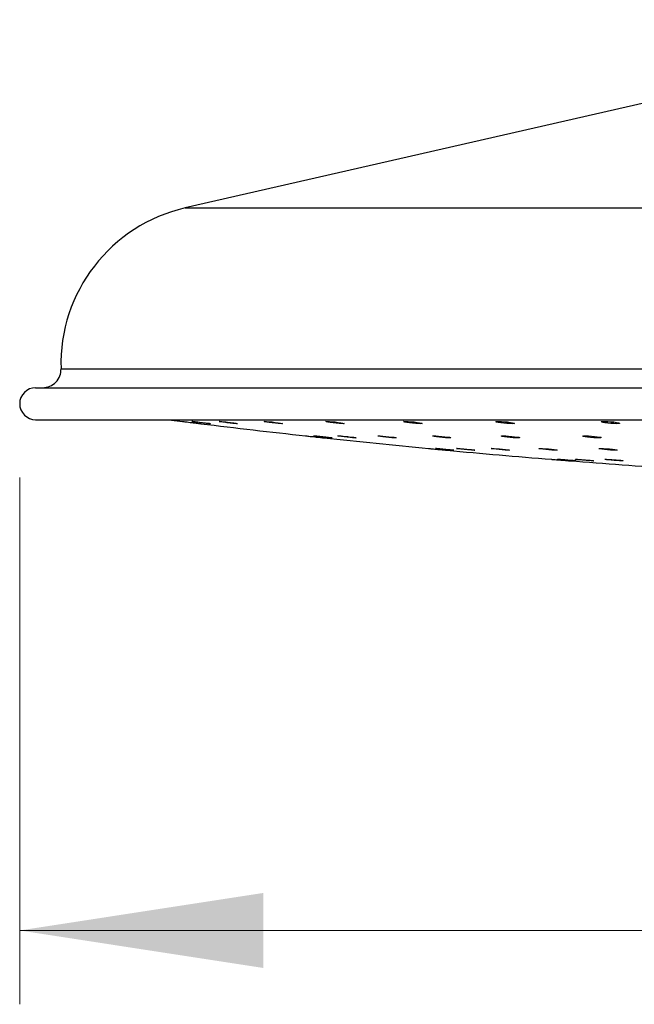
# Model space of a CAD drawing. Units: millimetres. Extents: x 60 to 1200, y 76 to 1722.
# Drawn here: x 197 to 247, y 1039 to 1119 of the extents above; entities that cross this region are included whole.
import ezdxf

# ---------------------------------------------------------------- set-up
doc = ezdxf.new("R2010")
doc.units = ezdxf.units.MM
doc.header["$LTSCALE"] = 6
doc.styles.add('SLDTEXTSTYLE2', font='TXT', dxfattribs={"width": 0.605})
doc.dimstyles.new('SLDDIMSTYLE0', dxfattribs={"dimtxt": 15, "dimasz": 19.812, "dimexe": 0, "dimexo": 0.0625, "dimgap": 3.75, "dimtad": 1, "dimrnd": 1e-09, "dimzin": 12, "dimdsep": 46, "dimtxsty": 'SLDTEXTSTYLE2', "dimsah": 1, "dimcen": 0.09, "dimadec": 0, "dimazin": 3, "dimtfac": 1, "dimtofl": 0, "dimtmove": 0, "dimatfit": 3, "dimfxl": 0, "dimfrac": 2, "dimtolj": 1, "dimtzin": 12, "dimarcsym": 0})

# ---------------------------------------------------------------- blocks, each defined once
blk = doc.blocks.new('_D')
at = {"color": 7, "linetype": 'Continuous', "lineweight": 0}
for p, q in [((196.551, 1081.705), (196.551, 1038.904)), ((398.551, 1081.705), (398.551, 1038.904)), ((196.551, 1044.904), (398.551, 1044.904))]:
    blk.add_line(p, q, dxfattribs=at)
at = {"color": 7, "linetype": 'Continuous', "lineweight": 18}
for points in [[(196.551, 1044.904), (216.363, 1041.856), (216.363, 1047.952)], [(398.551, 1044.904), (378.739, 1047.952), (378.739, 1041.856)]]:
    blk.add_solid(points, dxfattribs=at)
at = {"color": 7, "linetype": 'Continuous', "lineweight": 18, "char_height": 15, "attachment_point": 1, "style": 'SLDTEXTSTYLE2'}
for s, insert in [('%%c', (269.429, 1064.24)), ('202', (291.299, 1064.282))]:
    blk.add_mtext(s, dxfattribs=dict(at, insert=insert))

msp = doc.modelspace()

# ---------------------------------------------------------------- linework, layer by layer
at = {"color": 7, "linetype": 'Continuous', "lineweight": 25}
for p, q in [((277.051, 1118.905), (210.015, 1103.61)), ((197.851, 1089.005), (297.551, 1089.005)), ((197.851, 1086.405), (297.551, 1086.405)), ((210.637, 1086.246), (210.555, 1086.26)), ((212.816, 1086.246), (212.766, 1086.26)), ((220.55, 1085.077), (220.469, 1085.089)), ((222.474, 1085.077), (222.425, 1085.089)), ((230.456, 1084.054), (230.381, 1084.064)), ((240.368, 1083.174), (240.295, 1083.183)), ((241.785, 1083.174), (241.775, 1083.176))]:
    msp.add_line(p, q, dxfattribs=at)
at = {"color": 8, "linetype": 'Continuous', "lineweight": 25}
for p, q in [((210.015, 1103.61), (297.551, 1103.61)), ((199.913, 1090.55), (297.551, 1090.55))]:
    msp.add_line(p, q, dxfattribs=at)
at = {"color": 7, "linetype": 'Continuous', "lineweight": 25, "flags": 128}
for points in [[(208.677, 1086.405), (208.907, 1086.376), (209.806, 1086.264)], [(216.432, 1086.256), (216.427, 1086.26), (216.494, 1086.264), (216.635, 1086.258), (216.837, 1086.242), (217.076, 1086.218), (217.327, 1086.189), (217.563, 1086.158), (217.754, 1086.128), (217.879, 1086.103), (217.924, 1086.086), (217.883, 1086.079), (217.764, 1086.083), (217.579, 1086.096), (217.349, 1086.117), (217.098, 1086.145), (216.855, 1086.176), (216.647, 1086.207), (216.499, 1086.233), (216.445, 1086.246), (216.445, 1086.246)], [(221.466, 1086.251), (221.477, 1086.26), (221.574, 1086.264), (221.741, 1086.258), (221.96, 1086.242), (222.207, 1086.218), (222.455, 1086.189), (222.676, 1086.158), (222.845, 1086.128), (222.94, 1086.103), (222.951, 1086.086), (222.879, 1086.079), (222.731, 1086.083), (222.526, 1086.096), (222.285, 1086.117), (222.035, 1086.145), (221.802, 1086.176), (221.615, 1086.207), (221.495, 1086.233), (221.461, 1086.246), (221.461, 1086.246)], [(227.781, 1086.245), (227.78, 1086.246), (227.828, 1086.26), (227.954, 1086.264), (228.145, 1086.258), (228.377, 1086.242), (228.627, 1086.218), (228.868, 1086.189), (229.071, 1086.158), (229.213, 1086.128), (229.277, 1086.103), (229.255, 1086.086), (229.152, 1086.079), (228.979, 1086.083), (228.757, 1086.096), (228.51, 1086.117), (228.263, 1086.145), (228.046, 1086.176), (227.882, 1086.207), (227.793, 1086.233), (227.793, 1086.233)], [(235.286, 1086.237), (235.292, 1086.246), (235.372, 1086.26), (235.526, 1086.264), (235.735, 1086.258), (235.978, 1086.242), (236.227, 1086.218), (236.456, 1086.189), (236.638, 1086.158), (236.751, 1086.128), (236.782, 1086.103), (236.728, 1086.086), (236.595, 1086.079), (236.401, 1086.083), (236.166, 1086.096), (235.916, 1086.117), (235.678, 1086.145), (235.479, 1086.176), (235.342, 1086.207), (235.284, 1086.233), (235.284, 1086.233)], [(243.87, 1086.246), (243.98, 1086.26), (244.158, 1086.264), (244.384, 1086.258), (244.632, 1086.242), (244.876, 1086.218), (245.089, 1086.189), (245.246, 1086.158), (245.329, 1086.128), (245.327, 1086.103), (245.241, 1086.086), (245.082, 1086.079), (244.868, 1086.083), (244.624, 1086.096), (244.376, 1086.117), (244.151, 1086.145), (243.973, 1086.176), (243.866, 1086.207), (243.866, 1086.207)], [(225.672, 1085.085), (225.667, 1085.089), (225.734, 1085.092), (225.877, 1085.087), (226.079, 1085.072), (226.319, 1085.051), (226.571, 1085.025), (226.805, 1084.998), (226.996, 1084.972), (227.119, 1084.95), (227.163, 1084.936), (227.121, 1084.929), (227, 1084.932), (226.814, 1084.944), (226.583, 1084.963), (226.332, 1084.988), (226.089, 1085.015), (225.883, 1085.042), (225.736, 1085.065), (225.683, 1085.077), (225.683, 1085.077)], [(230.126, 1085.081), (230.138, 1085.089), (230.236, 1085.092), (230.405, 1085.087), (230.625, 1085.072), (230.872, 1085.051), (231.12, 1085.025), (231.34, 1084.998), (231.507, 1084.972), (231.601, 1084.95), (231.611, 1084.936), (231.537, 1084.929), (231.389, 1084.932), (231.183, 1084.944), (230.941, 1084.963), (230.69, 1084.988), (230.459, 1085.015), (230.273, 1085.042), (230.154, 1085.065), (230.121, 1085.077), (230.121, 1085.077)], [(235.715, 1085.075), (235.713, 1085.077), (235.763, 1085.089), (235.89, 1085.092), (236.081, 1085.087), (236.315, 1085.072), (236.566, 1085.051), (236.806, 1085.025), (237.008, 1084.998), (237.148, 1084.972), (237.211, 1084.95), (237.188, 1084.936), (237.083, 1084.929), (236.91, 1084.932), (236.687, 1084.944), (236.439, 1084.963), (236.193, 1084.988), (235.976, 1085.015), (235.814, 1085.042), (235.726, 1085.065), (235.726, 1085.065)], [(242.357, 1085.068), (242.364, 1085.077), (242.445, 1085.089), (242.599, 1085.092), (242.81, 1085.087), (243.053, 1085.072), (243.303, 1085.051), (243.531, 1085.025), (243.711, 1084.998), (243.823, 1084.972), (243.853, 1084.95), (243.798, 1084.936), (243.664, 1084.929), (243.468, 1084.932), (243.233, 1084.944), (242.982, 1084.963), (242.745, 1084.988), (242.547, 1085.015), (242.411, 1085.042), (242.355, 1085.065), (242.355, 1085.065)], [(234.911, 1084.06), (234.907, 1084.064), (234.98, 1084.066), (235.128, 1084.06), (235.335, 1084.048), (235.577, 1084.029), (235.828, 1084.006), (236.06, 1083.983), (236.246, 1083.96), (236.364, 1083.942), (236.401, 1083.93), (236.354, 1083.925), (236.228, 1083.928), (236.037, 1083.939), (235.804, 1083.956), (235.553, 1083.977), (235.312, 1084.001), (235.109, 1084.024), (234.967, 1084.044), (234.918, 1084.054), (234.918, 1084.054)], [(238.785, 1084.056), (238.802, 1084.064), (238.906, 1084.066), (239.079, 1084.06), (239.302, 1084.048), (239.551, 1084.029), (239.798, 1084.006), (240.015, 1083.983), (240.177, 1083.96), (240.265, 1083.942), (240.269, 1083.93), (240.19, 1083.925), (240.036, 1083.928), (239.826, 1083.939), (239.583, 1083.956), (239.333, 1083.977), (239.103, 1084.001), (238.922, 1084.024), (238.809, 1084.044), (238.78, 1084.054), (238.78, 1084.054)], [(243.65, 1084.051), (243.648, 1084.054), (243.702, 1084.064), (243.835, 1084.066), (244.031, 1084.06), (244.267, 1084.048), (244.518, 1084.029), (244.756, 1084.006), (244.954, 1083.983), (245.089, 1083.96), (245.145, 1083.942), (245.117, 1083.93), (245.007, 1083.925), (244.829, 1083.928), (244.603, 1083.939), (244.354, 1083.956), (244.109, 1083.977), (243.895, 1084.001), (243.738, 1084.024), (243.656, 1084.044), (243.656, 1084.044)]]:
    msp.add_lwpolyline(points, dxfattribs=at)
at = {"color": 7, "linetype": 'Continuous', "lineweight": 25}
for centre, radius, start, end in [((212.907, 1090.936), 13, 102.85243, 181.70324), ((198.413, 1090.505), 1.5, 270, 1.70324), ((197.851, 1087.705), 1.3, 90, 270), ((296.263, 1780.904), 700, 263.028044, 263.729404), ((296.263, 1780.904), 700, 263.851985, 264.552377), ((296.263, 1780.904), 700, 264.674797, 265.374116), ((296.263, 1780.904), 700, 265.496404, 266.19485)]:
    msp.add_arc(centre, radius, start, end, dxfattribs=at)
for points, knots in [([(209.806, 1086.264), (209.804, 1086.264), (209.791, 1086.265), (209.846, 1086.259), (209.972, 1086.243), (210.17, 1086.219), (210.41, 1086.189), (210.668, 1086.157), (210.912, 1086.127), (211.118, 1086.102), (211.251, 1086.085), (211.31, 1086.078), (211.297, 1086.08), (211.295, 1086.08)], [0, 0, 0, 0, 0.013663, 0.119861, 0.226111, 0.332888, 0.440442, 0.54869, 0.657241, 0.765566, 0.873232, 0.980102, 1, 1, 1, 1]), ([(210.556, 1086.262), (210.554, 1086.263), (210.549, 1086.266), (210.631, 1086.259), (210.787, 1086.243), (211.004, 1086.219), (211.254, 1086.189), (211.509, 1086.157), (211.742, 1086.127), (211.921, 1086.102), (212.031, 1086.085), (212.036, 1086.082), (212.039, 1086.081)], [0, 0, 0, 0, 0.055017, 0.161242, 0.26752, 0.374324, 0.481907, 0.590182, 0.698762, 0.807115, 0.914809, 1, 1, 1, 1]), ([(212.044, 1086.079), (212.03, 1086.08), (212.002, 1086.08), (211.859, 1086.094), (211.66, 1086.116), (211.417, 1086.145), (211.16, 1086.176), (210.918, 1086.207), (210.739, 1086.231), (210.665, 1086.242), (210.637, 1086.246)], [0, 0, 0, 0, 0.129617, 0.259096, 0.389057, 0.519909, 0.651684, 0.784009, 0.916262, 1, 1, 1, 1]), ([(212.769, 1086.261), (212.775, 1086.262), (212.786, 1086.266), (212.904, 1086.259), (213.086, 1086.243), (213.319, 1086.219), (213.574, 1086.189), (213.823, 1086.157), (214.04, 1086.127), (214.192, 1086.102), (214.267, 1086.087), (214.258, 1086.084), (214.255, 1086.084)], [0, 0, 0, 0, 0.096598, 0.202834, 0.309121, 0.415935, 0.523527, 0.631813, 0.740403, 0.848766, 0.956469, 1, 1, 1, 1]), ([(214.251, 1086.079), (214.226, 1086.08), (214.177, 1086.08), (214.008, 1086.094), (213.789, 1086.116), (213.538, 1086.145), (213.283, 1086.176), (213.055, 1086.207), (212.896, 1086.231), (212.838, 1086.242), (212.816, 1086.246)], [0, 0, 0, 0, 0.129617, 0.259096, 0.389057, 0.519909, 0.651684, 0.784009, 0.916262, 1, 1, 1, 1]), ([(243.846, 1086.228), (243.844, 1086.229), (243.834, 1086.237), (243.855, 1086.242), (243.87, 1086.246)], [0, 0, 0, 0, 0.250183, 1, 1, 1, 1]), ([(219.806, 1085.092), (219.805, 1085.092), (219.791, 1085.094), (219.847, 1085.087), (219.974, 1085.074), (220.174, 1085.052), (220.415, 1085.026), (220.672, 1084.998), (220.916, 1084.971), (221.12, 1084.949), (221.252, 1084.935), (221.31, 1084.928), (221.297, 1084.93), (221.295, 1084.93)], [0, 0, 0, 0, 0.015136, 0.121585, 0.228079, 0.33499, 0.442509, 0.550564, 0.658849, 0.76695, 0.874536, 0.981502, 1, 1, 1, 1]), ([(220.471, 1085.091), (220.469, 1085.091), (220.464, 1085.094), (220.547, 1085.088), (220.704, 1085.074), (220.923, 1085.052), (221.173, 1085.026), (221.428, 1084.998), (221.66, 1084.971), (221.838, 1084.949), (221.946, 1084.935), (221.951, 1084.932), (221.953, 1084.931)], [0, 0, 0, 0, 0.056522, 0.162998, 0.26952, 0.376459, 0.484005, 0.592089, 0.700401, 0.808531, 0.916144, 1, 1, 1, 1]), ([(221.958, 1084.929), (221.944, 1084.93), (221.915, 1084.93), (221.771, 1084.943), (221.57, 1084.962), (221.327, 1084.987), (221.07, 1085.015), (220.829, 1085.043), (220.651, 1085.064), (220.578, 1085.073), (220.55, 1085.077)], [0, 0, 0, 0, 0.129944, 0.259787, 0.390013, 0.520938, 0.652579, 0.784641, 0.916638, 1, 1, 1, 1]), ([(222.428, 1085.089), (222.434, 1085.091), (222.446, 1085.094), (222.565, 1085.088), (222.749, 1085.073), (222.982, 1085.052), (223.238, 1085.026), (223.487, 1084.998), (223.702, 1084.971), (223.852, 1084.949), (223.926, 1084.936), (223.917, 1084.934), (223.915, 1084.933)], [0, 0, 0, 0, 0.098125, 0.204613, 0.311146, 0.418097, 0.525655, 0.63375, 0.742074, 0.850215, 0.95784, 1, 1, 1, 1]), ([(223.909, 1084.929), (223.884, 1084.93), (223.834, 1084.93), (223.664, 1084.943), (223.444, 1084.962), (223.193, 1084.987), (222.938, 1085.015), (222.711, 1085.043), (222.553, 1085.064), (222.496, 1085.073), (222.474, 1085.077)], [0, 0, 0, 0, 0.129944, 0.259787, 0.390013, 0.520938, 0.652579, 0.784641, 0.916638, 1, 1, 1, 1]), ([(229.808, 1084.066), (229.806, 1084.066), (229.794, 1084.067), (229.854, 1084.061), (229.987, 1084.049), (230.191, 1084.029), (230.433, 1084.007), (230.691, 1083.982), (230.932, 1083.96), (231.132, 1083.941), (231.258, 1083.929), (231.312, 1083.924), (231.299, 1083.925), (231.297, 1083.925)], [0, 0, 0, 0, 0.022584, 0.12925, 0.235972, 0.343023, 0.450535, 0.55844, 0.666494, 0.77439, 0.881885, 0.988919, 1, 1, 1, 1]), ([(230.385, 1084.065), (230.384, 1084.065), (230.381, 1084.067), (230.47, 1084.061), (230.633, 1084.049), (230.855, 1084.029), (231.106, 1084.007), (231.361, 1083.982), (231.589, 1083.959), (231.762, 1083.941), (231.863, 1083.929), (231.865, 1083.927), (231.866, 1083.926)], [0, 0, 0, 0, 0.064013, 0.170702, 0.277446, 0.384521, 0.492056, 0.599983, 0.708061, 0.81598, 0.923498, 1, 1, 1, 1]), ([(231.871, 1083.925), (231.855, 1083.925), (231.822, 1083.926), (231.673, 1083.938), (231.468, 1083.955), (231.223, 1083.977), (230.966, 1084.001), (230.727, 1084.025), (230.554, 1084.043), (230.483, 1084.051), (230.456, 1084.054)], [0, 0, 0, 0, 0.1302146, 0.2603792, 0.3908545, 0.5218663, 0.6534087, 0.7852436, 0.9170015, 1, 1, 1, 1]), ([(232.127, 1084.054), (232.107, 1084.058), (232.066, 1084.065), (232.113, 1084.067), (232.234, 1084.062), (232.424, 1084.049), (232.66, 1084.029), (232.916, 1084.007), (233.163, 1083.982), (233.375, 1083.959), (233.519, 1083.941), (233.588, 1083.93), (233.578, 1083.928), (233.575, 1083.928)], [0, 0, 0, 0, 0.096437, 0.192882, 0.289176, 0.38552, 0.482162, 0.579221, 0.676633, 0.774181, 0.871585, 0.968628, 1, 1, 1, 1]), ([(233.565, 1083.925), (233.538, 1083.925), (233.484, 1083.926), (233.309, 1083.938), (233.086, 1083.955), (232.833, 1083.977), (232.579, 1084.001), (232.355, 1084.025), (232.203, 1084.043), (232.148, 1084.051), (232.127, 1084.054)], [0, 0, 0, 0, 0.130215, 0.260379, 0.390854, 0.521866, 0.653409, 0.785244, 0.917002, 1, 1, 1, 1]), ([(239.809, 1083.184), (239.807, 1083.184), (239.794, 1083.185), (239.856, 1083.18), (239.992, 1083.17), (240.197, 1083.153), (240.44, 1083.134), (240.698, 1083.113), (240.938, 1083.094), (241.137, 1083.078), (241.26, 1083.068), (241.313, 1083.064), (241.299, 1083.065), (241.298, 1083.065)], [0, 0, 0, 0, 0.025242, 0.132102, 0.239007, 0.346154, 0.453633, 0.561389, 0.669248, 0.776986, 0.884435, 0.991553, 1, 1, 1, 1]), ([(240.299, 1083.183), (240.298, 1083.184), (240.296, 1083.186), (240.388, 1083.181), (240.553, 1083.169), (240.776, 1083.153), (241.028, 1083.134), (241.282, 1083.113), (241.509, 1083.094), (241.68, 1083.078), (241.779, 1083.068), (241.78, 1083.067), (241.78, 1083.066)], [0, 0, 0, 0, 0.066709, 0.173588, 0.280513, 0.387679, 0.495177, 0.602953, 0.710831, 0.818589, 0.926058, 1, 1, 1, 1]), ([(241.785, 1083.065), (241.768, 1083.065), (241.734, 1083.066), (241.583, 1083.076), (241.376, 1083.091), (241.13, 1083.11), (240.873, 1083.13), (240.636, 1083.15), (240.464, 1083.165), (240.395, 1083.172), (240.368, 1083.174)], [0, 0, 0, 0, 0.1304673, 0.2609053, 0.3915726, 0.5226279, 0.6540617, 0.7856988, 0.9172731, 1, 1, 1, 1]), ([(241.744, 1083.183), (241.744, 1083.183), (241.73, 1083.185), (241.779, 1083.185), (241.896, 1083.181), (242.09, 1083.169), (242.326, 1083.153), (242.582, 1083.134), (242.829, 1083.113), (243.039, 1083.094), (243.181, 1083.079), (243.248, 1083.069), (243.237, 1083.068), (243.235, 1083.068)], [0, 0, 0, 0, 0.00124, 0.108262, 0.215167, 0.322117, 0.429309, 0.536833, 0.644635, 0.752539, 0.860323, 0.967817, 1, 1, 1, 1]), ([(243.223, 1083.065), (243.195, 1083.065), (243.14, 1083.066), (242.963, 1083.076), (242.738, 1083.091), (242.485, 1083.11), (242.232, 1083.13), (242.009, 1083.15), (241.858, 1083.165), (241.805, 1083.172), (241.785, 1083.174)], [0, 0, 0, 0, 0.130467, 0.260905, 0.391573, 0.522628, 0.654062, 0.785699, 0.917273, 1, 1, 1, 1]), ([(244.15, 1083.179), (244.148, 1083.181), (244.139, 1083.185), (244.212, 1083.185), (244.361, 1083.181), (244.574, 1083.169), (244.822, 1083.153), (245.077, 1083.134), (245.313, 1083.113), (245.499, 1083.094), (245.62, 1083.078), (245.631, 1083.073), (245.637, 1083.07)], [0, 0, 0, 0, 0.042826, 0.149834, 0.256725, 0.363662, 0.470841, 0.578351, 0.686139, 0.794029, 0.9018, 1, 1, 1, 1]), ([(245.64, 1083.069), (245.629, 1083.067), (245.608, 1083.064), (245.472, 1083.067), (245.278, 1083.076), (245.038, 1083.091), (244.782, 1083.11), (244.537, 1083.13), (244.333, 1083.15), (244.205, 1083.165), (244.169, 1083.172), (244.155, 1083.174)], [0, 0, 0, 0, 0.115626, 0.231008, 0.346364, 0.461923, 0.577825, 0.694061, 0.810478, 0.926838, 1, 1, 1, 1])]:
    msp.add_open_spline(points, degree=3, knots=knots, dxfattribs=at)

# ---------------------------------------------------------------- dimensions: what is measured, and where the dimension line sits
at = {"color": 7, "linetype": 'Continuous', "lineweight": 18}
dim = msp.add_linear_dim(base=(398.551, 1044.904), p1=(196.551, 1087.705), p2=(398.551, 1087.705), text='%%c<>', dimstyle='SLDDIMSTYLE0', dxfattribs=at)
dim.commit()
dim.dimension.update_dxf_attribs({"geometry": '_D', "text_midpoint": (297.551, 1044.904), "dimtype": 160})

doc.saveas('drawing.dxf')
